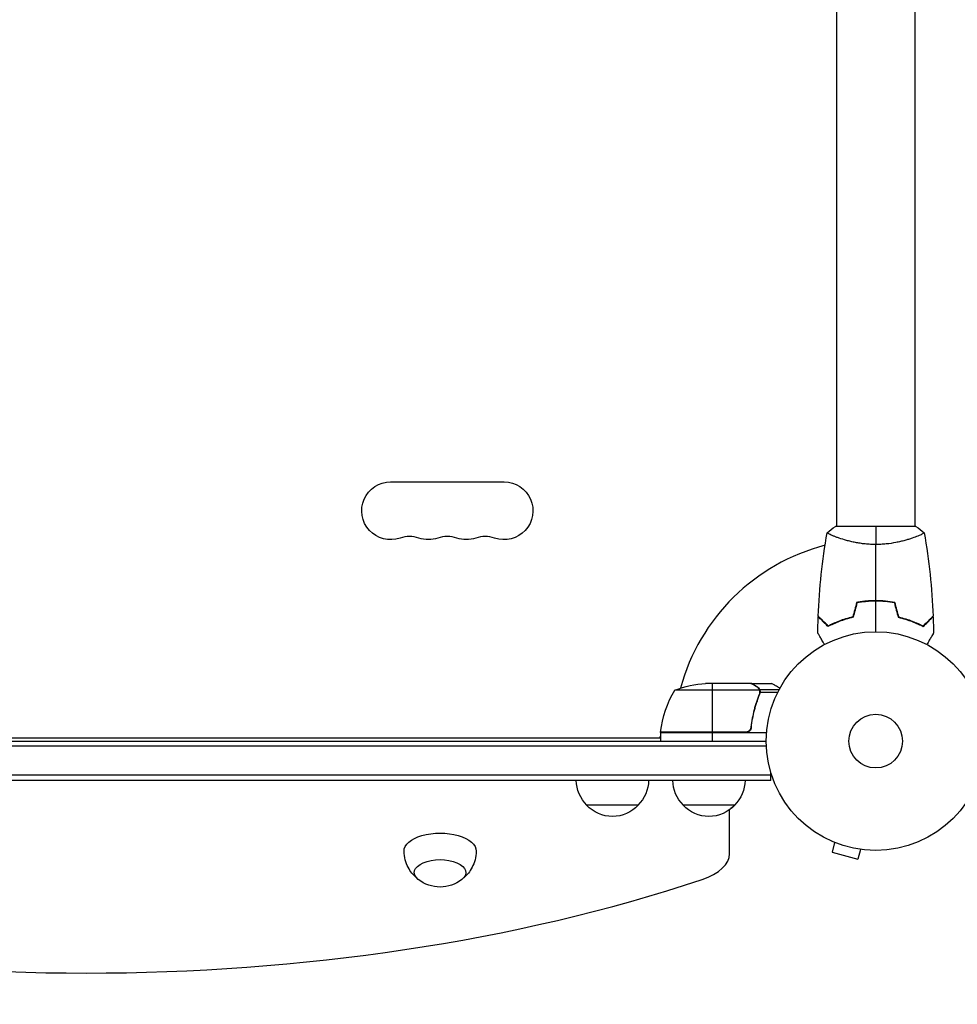
# Model space of a CAD drawing. Units: millimetres. Extents: x -6610 to 5784, y -4518 to 4621.
# Drawn here: x 350 to 805, y -2740 to -2263 of the extents above; entities that cross this region are included whole.
import ezdxf

# ---------------------------------------------------------------- set-up
doc = ezdxf.new("R2010")
doc.units = ezdxf.units.MM
doc.header["$LTSCALE"] = 20
doc.layers.add('2d', color=230, linetype='Continuous')

msp = doc.modelspace()

# ---------------------------------------------------------------- linework, layer by layer
at = {"layer": '2d'}
for p, q in [((746.09, -2242.6), (746.09, -2508.18)), ((784.09, -2242.6), (784.09, -2508.18)), ((530.04, -2486.54), (585.04, -2486.54)), ((784.59, -2508.18), (745.59, -2508.18)), ((784.57, -2508.18), (784.09, -2508.18)), ((746.09, -2513.37), (746.09, -2513.37)), ((784.09, -2513.37), (784.09, -2513.37)), ((763.09, -2544.18), (763.09, -2544.38)), ((704.59, -2584.18), (682.68, -2584.18)), ((685.84, -2584.18), (685.84, -2607.98)), ((704.79, -2584.18), (714.59, -2584.18)), ((704.79, -2584.18), (704.79, -2584.29)), ((707.6, -2585.8), (707.6, -2585.93)), ((708.73, -2587.43), (667.84, -2587.43)), ((708.83, -2587.15), (718.37, -2587.15)), ((708.83, -2587.15), (708.83, -2587.79)), ((708.83, -2588.99), (708.83, -2589.66)), ((708.89, -2588.39), (708.89, -2588.39)), ((709.1, -2588.47), (717.69, -2588.47)), ((707.6, -2592.38), (707.6, -2593.01)), ((704.79, -2604.38), (704.79, -2605.88)), ((660.84, -2607.98), (701.7, -2607.98)), ((712.24, -2608.18), (660.84, -2608.18)), ((660.84, -2608.18), (660.84, -2612.18)), ((702.7, -2607.81), (660.86, -2607.81)), ((685.84, -2608.18), (685.84, -2612.18)), ((53, -2612.18), (712.09, -2612.18)), ((104.65, -2610.54), (660.44, -2610.54)), ((660.84, -2610.28), (660.58, -2610.28)), ((660.63, -2610.18), (660.84, -2610.18)), ((712.15, -2614.68), (52.94, -2614.68)), ((714.29, -2628.68), (50.8, -2628.68)), ((714.29, -2631.18), (714.29, -2627.29)), ((714.29, -2631.18), (50.8, -2631.18)), ((650.04, -2643.18), (625.04, -2643.18)), ((696.79, -2643.18), (671.79, -2643.18)), ((694.29, -2666.71), (694.29, -2645.4)), ((696.79, -2643.18), (696.79, -2643.18)), ((743.85, -2660.74), (743.8, -2660.72)), ((743.8, -2660.72), (743.8, -2660.72)), ((745.2, -2661.3), (743.95, -2665.94)), ((743.95, -2665.94), (756.51, -2669.31)), ((757.75, -2664.67), (756.51, -2669.31)), ((759.25, -2664.86), (759.21, -2664.85)), ((759.25, -2664.86), (759.26, -2664.86))]:
    msp.add_line(p, q, dxfattribs=at)
for radius in [53, 13]:
    msp.add_circle((765.09, -2612.18), radius, dxfattribs=at)
at = {"layer": '2d', "extrusion": (0, 0, -1)}
for centre, radius, start, end in [((-530.04, -2500.54), 14, 250.8901, 90), ((-585.04, -2500.54), 14, 90, 289.1099), ((-548.38, -2500.54), 14, 250.8901, 289.1099), ((-566.71, -2500.54), 14, 250.8901, 289.1099), ((-685.84, -2634.08), 50, 68.8998, 86.3757), ((-710.54, -2613.44), 50, 6.4728, 31.3497), ((-663.84, -2608.15), 3, 3.1912, 6.4728), ((-667.63, -2614.04), 8, 47.1522, 49.3025), ((-667.63, -2614.04), 8, 25.9445, 31.8699), ((-637.04, -2630.99), 17, 314.1865, 359.3587), ((-638.05, -2630.99), 17, 180.6413, 225.8135), ((-683.79, -2630.99), 17, 314.1865, 359.3587), ((-684.79, -2630.99), 17, 180.6413, 225.8135), ((-684.79, -2630.99), 17, 180.6413, 225.8131), ((-637.54, -2631.66), 17, 222.6679, 317.3321), ((-684.29, -2631.66), 17, 222.6679, 317.3321), ((-684.29, -2631.66), 17, 222.6679, 233.9681), ((-554.04, -2665.89), 17, 231.4989, 308.5011)]:
    msp.add_arc(centre, radius, start, end, dxfattribs=at)
at = {"layer": '2d'}
for centre, radius, start, end in [((539.21, -2527), 14, 70.8901, 109.1099), ((557.54, -2527), 14, 70.8901, 109.1099), ((575.88, -2527), 14, 70.8901, 109.1099), ((765.09, -2612.18), 98, 104.4876, 164.8), ((765.09, -2612.18), 98, 177.5438, 177.6608)]:
    msp.add_arc(centre, radius, start, end, dxfattribs=at)
at = {"layer": '2d', "extrusion": (0, 0, -1)}
for centre, major_axis, start_param, end_param in [((554.04, -2665.47), (-17.5, 0), -0.006462, 3.148055), ((554.04, -2675.86), (12.5, 0), 2.580437, 6.844341)]:
    msp.add_ellipse(centre, major_axis=major_axis, ratio=0.5, start_param=start_param, end_param=end_param, dxfattribs=at)
at = {"layer": '2d'}
for centre, major_axis, start_param, end_param in [((664.29, -2666.71), (-30, 0), 2.161435, 3.141593), ((382.54, -2456.6), (-535.92, 0), 0.980158, 2.161435)]:
    msp.add_ellipse(centre, major_axis=major_axis, ratio=0.5, start_param=start_param, end_param=end_param, dxfattribs=at)
for points in [[(741.59, -2511.18), (742.8, -2510.15), (744.17, -2509.11), (745.59, -2508.18)], [(765.09, -2508.18), (765.09, -2510.71), (765.09, -2513.65), (765.09, -2516.91)], [(784.59, -2508.18), (786.01, -2509.11), (787.38, -2510.15), (788.59, -2511.18)], [(784.59, -2508.18), (786.01, -2509.11), (787.38, -2510.15), (788.59, -2511.18)], [(737.27, -2551.61), (737.78, -2538.09), (739.22, -2524.57), (741.58, -2511.24)], [(788.6, -2511.24), (790.96, -2524.57), (792.4, -2538.09), (792.91, -2551.61)], [(765.09, -2544.14), (765.09, -2534.99), (765.09, -2525.91), (765.09, -2516.91)], [(755.88, -2545.01), (755.25, -2547.34), (754.62, -2549.68), (754, -2552.01)], [(756.04, -2545.18), (755.41, -2547.51), (754.79, -2549.84), (754.16, -2552.18)], [(765.09, -2544.14), (764.42, -2544.14), (763.75, -2544.15), (763.09, -2544.18)], [(765.09, -2544.14), (765.09, -2544.14), (765.09, -2544.14), (765.09, -2544.14)], [(765.09, -2559.18), (765.09, -2554.22), (765.09, -2549.27), (765.09, -2544.34)], [(774.14, -2545.18), (774.77, -2547.51), (775.39, -2549.84), (776.02, -2552.18)], [(774.3, -2545.01), (774.93, -2547.34), (775.55, -2549.68), (776.18, -2552.01)], [(774.3, -2545.01), (774.93, -2547.34), (775.55, -2549.68), (776.18, -2552.01)], [(737.07, -2559.79), (737.1, -2557.16), (737.16, -2554.52), (737.26, -2551.88)], [(792.91, -2551.61), (792.91, -2551.61), (792.91, -2551.61), (792.91, -2551.61)], [(792.92, -2551.88), (793.02, -2554.52), (793.08, -2557.16), (793.11, -2559.79)], [(793.11, -2559.79), (793.11, -2559.79), (793.11, -2559.79), (793.11, -2559.79)], [(704.59, -2584.18), (704.65, -2584.21), (704.71, -2584.25), (704.79, -2584.29)], [(708.57, -2587.05), (708.63, -2587.17), (708.69, -2587.3), (708.73, -2587.43)], [(708.84, -2588.94), (708.8, -2589.14), (708.75, -2589.33), (708.67, -2589.51)], [(708.73, -2587.43), (708.84, -2587.74), (708.89, -2588.05), (708.89, -2588.37)], [(708.89, -2588.39), (708.89, -2588.58), (708.87, -2588.76), (708.84, -2588.94)], [(708.89, -2588.39), (708.89, -2588.46), (708.89, -2588.52), (708.88, -2588.59)], [(709.1, -2588.47), (709.09, -2588.83), (709.02, -2589.18), (708.88, -2589.52)], [(708.89, -2588.37), (708.89, -2588.37), (708.89, -2588.38), (708.89, -2588.39)], [(708.89, -2588.39), (708.89, -2588.39), (708.89, -2588.39), (708.89, -2588.39)], [(709.1, -2588.41), (709.1, -2588.43), (709.1, -2588.45), (709.1, -2588.47)], [(702.7, -2607.81), (702.37, -2607.92), (702.04, -2607.98), (701.7, -2607.98)]]:
    msp.add_open_spline(points, degree=3, dxfattribs=at)
for points, knots in [([(765.09, -2516.91), (764.23, -2516.91), (763.37, -2516.89), (761.68, -2516.8), (760.84, -2516.73), (759.6, -2516.6), (759.19, -2516.55), (758.37, -2516.45), (757.97, -2516.39), (756.77, -2516.21), (755.99, -2516.08), (754.49, -2515.78), (753.76, -2515.62), (752.34, -2515.29), (751.65, -2515.11), (749.68, -2514.58), (748.5, -2514.2), (746.89, -2513.66), (746.38, -2513.47), (745.43, -2513.12), (745, -2512.95), (743.81, -2512.47), (743.16, -2512.18), (742.41, -2511.82), (742.21, -2511.71), (741.88, -2511.52), (741.76, -2511.44), (741.64, -2511.35), (741.62, -2511.32), (741.58, -2511.27), (741.58, -2511.25), (741.59, -2511.2), (741.59, -2511.18), (741.59, -2511.18), (741.59, -2511.18), (741.59, -2511.18)], [0.16356818, 0.16356818, 0.16356818, 0.16356818, 0.1661247, 0.1661247, 0.16868122, 0.16868122, 0.16995948, 0.16995948, 0.17123774, 0.17123774, 0.17379425, 0.17379425, 0.17635077, 0.17635077, 0.17890729, 0.17890729, 0.18402032, 0.18402032, 0.18657684, 0.18657684, 0.18913336, 0.18913336, 0.19424639, 0.19424639, 0.19680291, 0.19680291, 0.19935943, 0.19935943, 0.20063769, 0.20063769, 0.20191595, 0.20191595, 0.20447247, 0.20447247, 0.20490292, 0.20490292, 0.20490292, 0.20490292]), ([(788.59, -2511.18), (788.59, -2511.18), (788.59, -2511.18), (788.59, -2511.18), (788.59, -2511.2), (788.6, -2511.25), (788.6, -2511.27), (788.56, -2511.32), (788.53, -2511.35), (788.33, -2511.52), (788, -2511.71), (787.26, -2512.07), (786.97, -2512.2), (786.31, -2512.49), (785.95, -2512.64), (784.75, -2513.13), (783.81, -2513.48), (782.46, -2513.94), (782.19, -2514.03), (781.62, -2514.22), (781.33, -2514.31), (780.43, -2514.58), (779.81, -2514.76), (778.51, -2515.12), (777.84, -2515.29), (776.78, -2515.54), (776.42, -2515.62), (775.69, -2515.78), (775.31, -2515.86), (773.43, -2516.23), (771.85, -2516.47), (769.37, -2516.73), (768.52, -2516.8), (766.81, -2516.89), (765.95, -2516.91), (765.09, -2516.91)], [0.12220864, 0.12220864, 0.12220864, 0.12220864, 0.12268837, 0.12268837, 0.12524335, 0.12524335, 0.12652085, 0.12652085, 0.12779834, 0.12779834, 0.13290832, 0.13290832, 0.13546331, 0.13546331, 0.1380183, 0.1380183, 0.14312827, 0.14312827, 0.14440577, 0.14440577, 0.14568326, 0.14568326, 0.14823825, 0.14823825, 0.15079324, 0.15079324, 0.15207073, 0.15207073, 0.15334823, 0.15334823, 0.15845821, 0.15845821, 0.16101319, 0.16101319, 0.16356818, 0.16356818, 0.16356818, 0.16356818]), ([(788.59, -2511.18), (788.59, -2511.18), (788.59, -2511.18), (788.59, -2511.18), (788.59, -2511.18), (788.59, -2511.18)], [0.122208645, 0.122208645, 0.122208645, 0.122208645, 0.122688365, 0.122688365, 0.123262176, 0.123262176, 0.123262176, 0.123262176]), ([(765.09, -2544.14), (763.51, -2544.14), (761.95, -2544.21), (759.65, -2544.43), (758.88, -2544.53), (757.36, -2544.74), (756.61, -2544.87), (755.88, -2545.01)], [0.009405818, 0.009405818, 0.009405818, 0.009405818, 0.01410835, 0.01410835, 0.016459616, 0.016459616, 0.018810883, 0.018810883, 0.018810883, 0.018810883]), ([(765.09, -2544.34), (763.54, -2544.34), (762.01, -2544.41), (759.74, -2544.63), (758.99, -2544.71), (757.5, -2544.92), (756.76, -2545.04), (756.04, -2545.18)], [0.009233803, 0.009233803, 0.009233803, 0.009233803, 0.013850802, 0.013850802, 0.016159301, 0.016159301, 0.0184678, 0.0184678, 0.0184678, 0.0184678]), ([(774.3, -2545.01), (772.83, -2544.73), (771.33, -2544.51), (769.02, -2544.29), (768.25, -2544.23), (766.68, -2544.16), (765.88, -2544.14), (765.09, -2544.14)], [0, 0, 0, 0, 0.004702909, 0.004702909, 0.007054363, 0.007054363, 0.009405818, 0.009405818, 0.009405818, 0.009405818]), ([(774.3, -2545.01), (772.83, -2544.73), (771.33, -2544.51), (769.02, -2544.29), (768.25, -2544.23), (766.68, -2544.16), (765.88, -2544.14), (765.09, -2544.14)], [0, 0, 0, 0, 0.004702909, 0.004702909, 0.007054363, 0.007054363, 0.009405818, 0.009405818, 0.009405818, 0.009405818]), ([(774.14, -2545.18), (772.69, -2544.91), (771.22, -2544.7), (768.95, -2544.49), (768.19, -2544.43), (766.65, -2544.36), (765.86, -2544.34), (765.09, -2544.34)], [0, 0, 0, 0, 0.004616902, 0.004616902, 0.006925353, 0.006925353, 0.009233803, 0.009233803, 0.009233803, 0.009233803]), ([(742.05, -2556.67), (741.5, -2556.12), (740.99, -2555.61), (740.04, -2554.67), (739.61, -2554.24), (739.03, -2553.66), (738.85, -2553.48), (738.51, -2553.14), (738.36, -2552.98), (737.94, -2552.56), (737.72, -2552.34), (737.49, -2552.11), (737.43, -2552.05), (737.36, -2551.99), (737.35, -2551.97), (737.32, -2551.95), (737.31, -2551.94), (737.29, -2551.92), (737.28, -2551.91), (737.27, -2551.89), (737.26, -2551.89), (737.26, -2551.88), (737.26, -2551.88), (737.26, -2551.88)], [0, 0, 0, 0, 0.0035063, 0.0035063, 0.0070126, 0.0070126, 0.00876575, 0.00876575, 0.0105189, 0.0105189, 0.0140252, 0.0140252, 0.01577835, 0.01577835, 0.01665493, 0.01665493, 0.0175315, 0.0175315, 0.02103781, 0.02103781, 0.02454411, 0.02454411, 0.0274484, 0.0274484, 0.0274484, 0.0274484]), ([(742.09, -2556.43), (741.53, -2555.88), (741.02, -2555.36), (740.08, -2554.42), (739.64, -2553.98), (739.06, -2553.4), (738.88, -2553.22), (738.54, -2552.88), (738.38, -2552.72), (737.96, -2552.3), (737.74, -2552.08), (737.5, -2551.84), (737.44, -2551.78), (737.36, -2551.7), (737.33, -2551.67), (737.31, -2551.65), (737.29, -2551.63), (737.28, -2551.62), (737.27, -2551.62), (737.27, -2551.61), (737.27, -2551.61), (737.27, -2551.61)], [0, 0, 0, 0, 0.00350666, 0.00350666, 0.00701332, 0.00701332, 0.00876665, 0.00876665, 0.01051997, 0.01051997, 0.01402663, 0.01402663, 0.01577996, 0.01577996, 0.01753329, 0.01753329, 0.02103995, 0.02103995, 0.02454661, 0.02454661, 0.02744921, 0.02744921, 0.02744921, 0.02744921]), ([(754.16, -2552.18), (752.92, -2552.46), (751.75, -2552.78), (749.5, -2553.47), (748.44, -2553.84), (746.92, -2554.42), (746.43, -2554.62), (745.47, -2555.03), (745, -2555.23), (743.65, -2555.85), (742.81, -2556.27), (742.05, -2556.67)], [0, 0, 0, 0, 0.00404294, 0.00404294, 0.00808588, 0.00808588, 0.01010735, 0.01010735, 0.01212882, 0.01212882, 0.01617176, 0.01617176, 0.01617176, 0.01617176]), ([(754, -2552.01), (752.78, -2552.29), (751.63, -2552.6), (749.43, -2553.28), (748.38, -2553.65), (746.39, -2554.41), (745.44, -2554.81), (743.66, -2555.62), (742.84, -2556.03), (742.09, -2556.43)], [0, 0, 0, 0, 0.00398181, 0.00398181, 0.00796362, 0.00796362, 0.01194542, 0.01194542, 0.01592723, 0.01592723, 0.01592723, 0.01592723]), ([(776.02, -2552.18), (777.26, -2552.46), (778.43, -2552.78), (780.67, -2553.47), (781.74, -2553.84), (783.26, -2554.42), (783.75, -2554.62), (784.71, -2555.03), (785.18, -2555.23), (786.53, -2555.85), (787.37, -2556.27), (788.13, -2556.67)], [0, 0, 0, 0, 0.00404294, 0.00404294, 0.00808588, 0.00808588, 0.01010735, 0.01010735, 0.01212882, 0.01212882, 0.01617176, 0.01617176, 0.01617176, 0.01617176]), ([(776.18, -2552.01), (777.4, -2552.29), (778.55, -2552.6), (780.75, -2553.28), (781.8, -2553.65), (783.79, -2554.41), (784.74, -2554.81), (786.52, -2555.62), (787.34, -2556.03), (788.09, -2556.43)], [0, 0, 0, 0, 0.00398181, 0.00398181, 0.00796362, 0.00796362, 0.01194542, 0.01194542, 0.01592723, 0.01592723, 0.01592723, 0.01592723]), ([(776.18, -2552.01), (777.4, -2552.29), (778.55, -2552.6), (780.75, -2553.28), (781.8, -2553.65), (783.79, -2554.41), (784.74, -2554.81), (786.52, -2555.62), (787.34, -2556.03), (788.09, -2556.43)], [0, 0, 0, 0, 0.00398181, 0.00398181, 0.00796362, 0.00796362, 0.01194542, 0.01194542, 0.01592723, 0.01592723, 0.01592723, 0.01592723]), ([(788.09, -2556.43), (788.64, -2555.88), (789.16, -2555.36), (790.1, -2554.42), (790.54, -2553.98), (791.12, -2553.4), (791.3, -2553.22), (791.64, -2552.88), (791.8, -2552.72), (792.22, -2552.3), (792.44, -2552.08), (792.68, -2551.84), (792.74, -2551.78), (792.82, -2551.7), (792.85, -2551.67), (792.87, -2551.65), (792.89, -2551.63), (792.9, -2551.62), (792.9, -2551.62), (792.91, -2551.61), (792.91, -2551.61), (792.91, -2551.61)], [0, 0, 0, 0, 0.00350666, 0.00350666, 0.00701332, 0.00701332, 0.00876665, 0.00876665, 0.01051997, 0.01051997, 0.01402663, 0.01402663, 0.01577996, 0.01577996, 0.01753329, 0.01753329, 0.02103995, 0.02103995, 0.02454661, 0.02454661, 0.02744921, 0.02744921, 0.02744921, 0.02744921]), ([(788.09, -2556.43), (788.64, -2555.88), (789.16, -2555.36), (790.1, -2554.42), (790.54, -2553.98), (791.12, -2553.4), (791.3, -2553.22), (791.64, -2552.88), (791.8, -2552.72), (792.22, -2552.3), (792.44, -2552.08), (792.68, -2551.84), (792.74, -2551.78), (792.82, -2551.7), (792.85, -2551.67), (792.87, -2551.65), (792.89, -2551.63), (792.9, -2551.62), (792.9, -2551.62), (792.91, -2551.61), (792.91, -2551.61), (792.91, -2551.61)], [0, 0, 0, 0, 0.00350666, 0.00350666, 0.00701332, 0.00701332, 0.00876665, 0.00876665, 0.01051997, 0.01051997, 0.01402663, 0.01402663, 0.01577996, 0.01577996, 0.01753329, 0.01753329, 0.02103995, 0.02103995, 0.02454661, 0.02454661, 0.02744921, 0.02744921, 0.02744921, 0.02744921]), ([(788.13, -2556.67), (788.68, -2556.12), (789.19, -2555.61), (790.14, -2554.67), (790.57, -2554.24), (791.15, -2553.66), (791.33, -2553.48), (791.67, -2553.14), (791.82, -2552.98), (792.24, -2552.56), (792.46, -2552.34), (792.69, -2552.11), (792.75, -2552.05), (792.82, -2551.99), (792.83, -2551.97), (792.86, -2551.95), (792.86, -2551.94), (792.88, -2551.92), (792.9, -2551.91), (792.91, -2551.89), (792.91, -2551.89), (792.92, -2551.88), (792.92, -2551.88), (792.92, -2551.88)], [0, 0, 0, 0, 0.0035063, 0.0035063, 0.0070126, 0.0070126, 0.00876575, 0.00876575, 0.0105189, 0.0105189, 0.0140252, 0.0140252, 0.01577835, 0.01577835, 0.01665493, 0.01665493, 0.0175315, 0.0175315, 0.02103781, 0.02103781, 0.02454411, 0.02454411, 0.0274484, 0.0274484, 0.0274484, 0.0274484]), ([(740.28, -2565.35), (740.18, -2565.17), (740.08, -2565), (739.56, -2564.1), (739.16, -2563.42), (738.63, -2562.48), (738.45, -2562.19), (738.14, -2561.64), (737.99, -2561.39), (737.73, -2560.93), (737.61, -2560.73), (737.41, -2560.38), (737.33, -2560.23), (737.19, -2560.01), (737.15, -2559.93), (737.11, -2559.86), (737.11, -2559.85), (737.1, -2559.84), (737.1, -2559.84), (737.09, -2559.82), (737.08, -2559.81), (737.07, -2559.8), (737.07, -2559.79), (737.07, -2559.79)], [0.00292306, 0.00292306, 0.00292306, 0.00292306, 0.00379004, 0.00379004, 0.00758008, 0.00758008, 0.0094751, 0.0094751, 0.01137012, 0.01137012, 0.01326514, 0.01326514, 0.01516016, 0.01516016, 0.01705518, 0.01705518, 0.01800269, 0.01800269, 0.0189502, 0.0189502, 0.02274024, 0.02274024, 0.02935902, 0.02935902, 0.02935902, 0.02935902]), ([(793.11, -2559.79), (793.11, -2559.79), (793.1, -2559.8), (793.09, -2559.82), (793.09, -2559.82), (793.08, -2559.84), (793.08, -2559.84), (793.07, -2559.86), (793.06, -2559.87), (793.02, -2559.95), (792.97, -2560.03), (792.77, -2560.38), (792.56, -2560.74), (792.17, -2561.43), (792.02, -2561.68), (791.7, -2562.22), (791.54, -2562.52), (791, -2563.44), (790.61, -2564.11), (790.1, -2565.01), (790, -2565.18), (789.9, -2565.35)], [0.03093242, 0.03093242, 0.03093242, 0.03093242, 0.03756195, 0.03756195, 0.04131815, 0.04131815, 0.04225719, 0.04225719, 0.04319624, 0.04319624, 0.04507434, 0.04507434, 0.04883054, 0.04883054, 0.05070863, 0.05070863, 0.05258673, 0.05258673, 0.05634293, 0.05634293, 0.05718798, 0.05718798, 0.05718798, 0.05718798]), ([(793.11, -2559.79), (793.11, -2559.79), (793.1, -2559.8), (793.09, -2559.82), (793.09, -2559.82), (793.08, -2559.84), (793.08, -2559.84), (793.07, -2559.86), (793.06, -2559.87), (793.02, -2559.95), (792.97, -2560.03), (792.77, -2560.38), (792.56, -2560.74), (792.17, -2561.43), (792.02, -2561.68), (791.7, -2562.22), (791.54, -2562.52), (791, -2563.44), (790.61, -2564.11), (790.1, -2565.01), (790, -2565.18), (789.9, -2565.35)], [0.03093242, 0.03093242, 0.03093242, 0.03093242, 0.03756195, 0.03756195, 0.04131815, 0.04131815, 0.04225719, 0.04225719, 0.04319624, 0.04319624, 0.04507434, 0.04507434, 0.04883054, 0.04883054, 0.05070863, 0.05070863, 0.05258673, 0.05258673, 0.05634293, 0.05634293, 0.05718788, 0.05718788, 0.05718788, 0.05718788]), ([(707.39, -2585.79), (706.67, -2585.38), (706.07, -2585.03), (705.13, -2584.49), (704.78, -2584.29), (704.59, -2584.18)], [0, 0, 0, 0, 0.00517024, 0.00517024, 0.01034048, 0.01034048, 0.01034048, 0.01034048]), ([(708.57, -2587.05), (708.45, -2586.81), (708.3, -2586.58), (708.01, -2586.26), (707.9, -2586.16), (707.67, -2585.97), (707.54, -2585.88), (707.39, -2585.79)], [0, 0, 0, 0, 0.00218234, 0.00218234, 0.003273511, 0.003273511, 0.004364681, 0.004364681, 0.004364681, 0.004364681]), ([(707.6, -2585.8), (707.74, -2585.88), (707.87, -2585.97), (708.06, -2586.12), (708.12, -2586.18), (708.21, -2586.26), (708.25, -2586.31), (708.3, -2586.36), (708.33, -2586.39), (708.34, -2586.4), (708.35, -2586.41), (708.35, -2586.41), (708.55, -2586.64), (708.71, -2586.88), (708.83, -2587.15)], [0, 0, 0, 0, 0.25, 0.25, 0.375, 0.375, 0.4375, 0.46875, 0.484375, 0.492187, 0.492187, 0.5, 0.5, 1, 1, 1, 1]), ([(718.7, -2586.55), (718.26, -2586.3), (717.86, -2586.07), (717.17, -2585.67), (716.88, -2585.5), (716.48, -2585.27), (716.29, -2585.16), (716.11, -2585.06), (716, -2584.99), (715.94, -2584.96), (715.02, -2584.43), (714.59, -2584.18), (714.59, -2584.18)], [0.0535022, 0.0535022, 0.0535022, 0.0535022, 0.125, 0.125, 0.1875, 0.1875, 0.21875, 0.234375, 0.234375, 0.25, 0.25, 0.5, 0.5, 0.5, 0.5]), ([(708.67, -2589.51), (707.7, -2591.93), (706.87, -2594.45), (705.52, -2599.71), (705, -2602.45), (704.68, -2605.32)], [0, 0, 0, 0, 0.00859307, 0.00859307, 0.01718614, 0.01718614, 0.01718614, 0.01718614]), ([(704.86, -2605.51), (705.17, -2602.65), (705.68, -2599.89), (706.54, -2596.54), (706.72, -2595.88), (707.1, -2594.56), (707.3, -2593.91), (707.94, -2591.98), (708.39, -2590.74), (708.88, -2589.52)], [0.00267622, 0.00267622, 0.00267622, 0.00267622, 0.01136401, 0.01136401, 0.01353595, 0.01353595, 0.0157079, 0.0157079, 0.0200518, 0.0200518, 0.0200518, 0.0200518]), ([(708.83, -2587.15), (708.86, -2587.21), (708.89, -2587.28), (708.95, -2587.44), (708.98, -2587.54), (709.03, -2587.75), (709.06, -2587.87), (709.09, -2588.12), (709.1, -2588.26), (709.1, -2588.41)], [0, 0, 0, 0, 0.00051115, 0.00051115, 0.001022301, 0.001022301, 0.001533451, 0.001533451, 0.002044601, 0.002044601, 0.002044601, 0.002044601]), ([(704.86, -2605.51), (704.84, -2605.69), (704.8, -2605.87), (704.7, -2606.21), (704.63, -2606.38), (704.46, -2606.71), (704.37, -2606.86), (704.14, -2607.15), (704.02, -2607.29), (703.75, -2607.53), (703.6, -2607.64), (703.29, -2607.83), (703.12, -2607.91), (702.78, -2608.04), (702.61, -2608.09), (702.25, -2608.16), (702.06, -2608.18), (701.88, -2608.18)], [0, 0, 0, 0, 0.000547232, 0.000547232, 0.001094464, 0.001094464, 0.001641696, 0.001641696, 0.002188928, 0.002188928, 0.002736159, 0.002736159, 0.003283391, 0.003283391, 0.003830623, 0.003830623, 0.004377855, 0.004377855, 0.004377855, 0.004377855]), ([(704.68, -2605.32), (704.65, -2605.6), (704.58, -2605.86), (704.42, -2606.25), (704.35, -2606.38), (704.21, -2606.62), (704.14, -2606.73), (703.88, -2607.06), (703.67, -2607.26), (703.33, -2607.5), (703.21, -2607.57), (702.96, -2607.7), (702.83, -2607.76), (702.7, -2607.81)], [0, 0, 0, 0, 0.000839577, 0.000839577, 0.001259366, 0.001259366, 0.001679155, 0.001679155, 0.002518732, 0.002518732, 0.002938521, 0.002938521, 0.00335831, 0.00335831, 0.00335831, 0.00335831]), ([(542.63, -2678.41), (542.51, -2678.31), (542.4, -2678.21), (541.65, -2677.54), (541, -2676.88), (539.72, -2675.3), (539.09, -2674.38), (537.97, -2672.25), (537.47, -2671.03), (536.77, -2668.39), (536.56, -2666.96), (536.55, -2665.53)], [4.179153, 4.179153, 4.179153, 4.179153, 4.2022966, 4.2022966, 4.3282041, 4.3282041, 4.4541116, 4.4541116, 4.5800191, 4.5800191, 4.7059265, 4.7059265, 4.7059265, 4.7059265]), ([(571.54, -2665.53), (571.53, -2666.96), (571.32, -2668.39), (570.62, -2671.03), (570.12, -2672.25), (569, -2674.38), (568.37, -2675.3), (567.09, -2676.88), (566.44, -2677.54), (565.69, -2678.21), (565.58, -2678.31), (565.46, -2678.41)], [1.5772588, 1.5772588, 1.5772588, 1.5772588, 1.7031663, 1.7031663, 1.8290738, 1.8290738, 1.9549813, 1.9549813, 2.0808888, 2.0808888, 2.1040323, 2.1040323, 2.1040323, 2.1040323])]:
    msp.add_open_spline(points, degree=3, knots=knots, dxfattribs=at)
msp.add_rational_spline([(707.6, -2585.8), (705.74, -2584.73), (704.79, -2584.18), (704.79, -2584.18)], [1, 0.989183671007, 0.983775506511, 0.983775506511], degree=3, dxfattribs=at)

doc.saveas('drawing.dxf')
